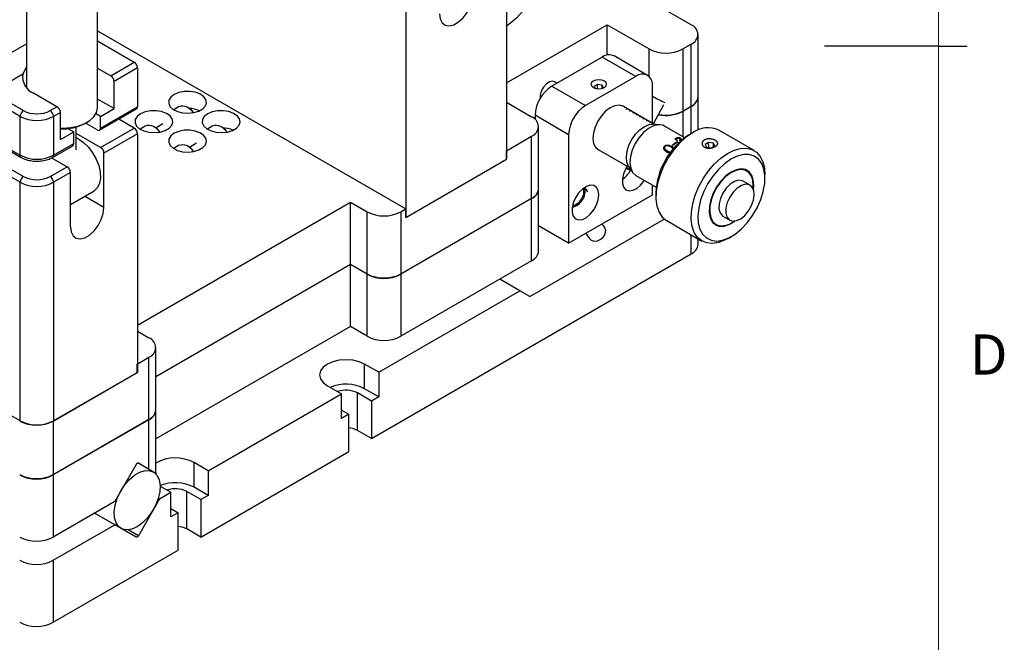
# Model space of a CAD drawing. Units: millimetres. Extents: x 0 to 289, y 0 to 204.
# Drawn here: x 237 to 289, y 73 to 106 of the extents above; entities that cross this region are included whole.
import ezdxf

# ---------------------------------------------------------------- set-up
doc = ezdxf.new("R2010")
doc.units = ezdxf.units.MM
doc.styles.add('SLDTEXTSTYLE0', font='TXT', dxfattribs={"width": 0.605})

msp = doc.modelspace()

# ---------------------------------------------------------------- linework, layer by layer
at = {"color": 7, "linetype": 'Continuous', "lineweight": 18}
msp.add_line((285.690797, 8.115246), (285.690797, 201.372028), dxfattribs=at)
at = {"color": 7, "linetype": 'Continuous', "lineweight": 25}
for p, q in [((272.661616, 105.876721), (262.890032, 111.517737)), ((262.938898, 111.348623), (262.938898, 98.794308)), ((237.65971, 109.473131), (237.65971, 102.574974)), ((241.40971, 101.511858), (241.40971, 109.473131)), ((257.635597, 108.287093), (257.635597, 95.732778)), ((262.938898, 102.815191), (268.242199, 105.876721)), ((268.242199, 105.876721), (270.451908, 104.601084)), ((268.242199, 104.278563), (268.242199, 105.876721)), ((241.40971, 105.54888), (257.635597, 96.181875)), ((273.027733, 102.100303), (273.027733, 105.366466)), ((235.035628, 103.361091), (237.65971, 104.875942)), ((241.40971, 105.021988), (243.335409, 103.910306)), ((272.219675, 104.601084), (272.661616, 104.856211)), ((272.661616, 101.590048), (272.661616, 104.856211)), ((285.690797, 104.743637), (279.690797, 104.743637)), ((285.690797, 104.745246), (287.190797, 104.745246)), ((270.36975, 103.213874), (268.601983, 104.234384)), ((270.451908, 103.151923), (270.451908, 104.601084)), ((272.219675, 104.601084), (272.219675, 101.334921)), ((242.097972, 103.195948), (243.335409, 103.910306)), ((267.977034, 104.172499), (265.325384, 102.641734)), ((269.744801, 103.151989), (267.977034, 104.172499)), ((237.469147, 103.26783), (235.832214, 102.322849)), ((237.469147, 103.26783), (237.65971, 103.638503)), ((241.40971, 103.593274), (242.097972, 103.195948)), ((243.512186, 103.604119), (242.274749, 102.889762)), ((243.512186, 103.604119), (243.512186, 101.562767)), ((242.274749, 101.460816), (242.274749, 102.889762)), ((265.596608, 102.798309), (265.461081, 102.876547)), ((269.744801, 103.151989), (267.09315, 101.621224)), ((267.732317, 102.737058), (267.546702, 102.629905)), ((267.985873, 102.697837), (267.732317, 102.737058)), ((267.732317, 102.508906), (267.732317, 102.737058)), ((268.052087, 102.555181), (267.985873, 102.697837)), ((267.985873, 102.531124), (267.985873, 102.697837)), ((235.832214, 102.322849), (237.501778, 101.35903)), ((239.269545, 101.563132), (238.032108, 102.277489)), ((265.325384, 102.641734), (267.09315, 101.621224)), ((267.546702, 102.629905), (267.588735, 102.539345)), ((270.628684, 100.687188), (270.628684, 102.641568)), ((237.325002, 101.052844), (235.655437, 102.016663)), ((242.274749, 101.460816), (241.40971, 101.960192)), ((262.938898, 101.794681), (264.264723, 101.029298)), ((270.683815, 100.655362), (271.232737, 101.685095)), ((273.027733, 100.329868), (273.027733, 102.07989)), ((233.682049, 101.114524), (237.325002, 99.011492)), ((238.915992, 101.35903), (239.269545, 101.563132)), ((239.446322, 101.256946), (239.092769, 101.052844)), ((239.446322, 99.828), (239.446322, 101.256946)), ((241.567642, 101.052612), (241.326026, 101.192094)), ((241.515856, 100.325745), (243.460399, 101.448306)), ((241.567642, 100.440206), (243.512186, 101.562767)), ((241.567642, 101.052612), (242.274749, 101.460816)), ((245.675521, 101.560735), (245.41911, 101.397684)), ((246.17395, 101.503172), (246.142233, 101.521584)), ((266.209267, 100.090293), (264.4415, 101.110803)), ((264.4415, 101.110803), (264.4415, 100.900883)), ((269.313821, 101.446242), (269.075172, 101.584011)), ((270.727344, 100.630126), (269.157907, 101.536142)), ((269.232952, 101.451981), (269.25063, 101.441776)), ((269.328479, 101.437764), (269.310802, 101.44797)), ((269.490598, 101.344191), (269.331499, 101.436037)), ((269.373862, 101.408092), (269.374803, 101.409769)), ((269.39248, 101.399564), (269.374803, 101.409769)), ((269.409728, 101.34993), (269.427406, 101.339725)), ((269.505256, 101.335713), (269.487578, 101.345919)), ((269.667374, 101.24214), (269.508275, 101.333986)), ((269.550638, 101.306041), (269.551579, 101.307718)), ((269.569256, 101.297513), (269.551579, 101.307718)), ((269.586505, 101.24788), (269.604182, 101.237675)), ((269.682033, 101.233662), (269.664355, 101.243867)), ((269.844151, 101.140089), (269.685052, 101.231935)), ((269.727414, 101.20399), (269.728355, 101.205668)), ((269.746032, 101.195463), (269.728355, 101.205668)), ((269.763281, 101.145829), (269.780958, 101.135624)), ((269.858809, 101.131611), (269.841132, 101.141816)), ((270.020928, 101.038038), (269.861829, 101.129884)), ((269.90419, 101.10194), (269.905131, 101.103617)), ((269.922808, 101.093412), (269.905131, 101.103617)), ((272.219675, 101.334921), (272.661616, 101.590048)), ((272.661616, 101.569635), (272.219675, 101.314507)), ((272.219675, 101.314507), (272.219675, 99.985229)), ((272.661616, 100.141518), (272.661616, 101.569635)), ((233.707215, 101.015431), (237.376789, 98.897031)), ((237.325002, 99.011492), (237.325002, 101.052844)), ((239.092769, 101.052844), (239.092769, 99.011492)), ((241.390866, 100.338122), (240.772032, 100.695367)), ((240.772348, 100.695549), (240.860751, 100.7466)), ((241.567642, 100.440206), (241.567642, 101.052612)), ((243.335409, 100.440007), (242.524597, 100.908079)), ((244.850593, 100.665836), (244.483096, 100.432146)), ((269.940057, 101.043779), (269.957734, 101.033574)), ((270.035586, 101.02956), (270.017908, 101.039765)), ((270.197704, 100.935987), (270.038605, 101.027833)), ((270.080966, 100.999889), (270.081907, 101.001567)), ((270.099584, 100.991361), (270.081907, 101.001567)), ((270.116833, 100.941728), (270.13451, 100.931523)), ((270.212363, 100.927509), (270.194685, 100.937714)), ((270.374481, 100.833936), (270.215382, 100.925782)), ((270.257742, 100.897839), (270.258683, 100.899516)), ((270.27636, 100.889311), (270.258683, 100.899516)), ((270.293609, 100.839677), (270.311286, 100.829472)), ((270.389139, 100.825458), (270.371462, 100.835663)), ((270.551258, 100.731885), (270.392159, 100.823731)), ((270.434518, 100.795788), (270.435459, 100.797465)), ((270.453136, 100.78726), (270.435459, 100.797465)), ((270.470385, 100.737627), (270.488062, 100.727422)), ((270.565916, 100.723407), (270.548238, 100.733612)), ((270.727552, 100.630113), (270.568935, 100.72168)), ((270.611294, 100.693737), (270.612235, 100.695415)), ((270.629912, 100.68521), (270.612235, 100.695415)), ((271.014606, 100.61292), (270.639385, 100.635394)), ((270.647161, 100.635576), (270.648413, 100.634853)), ((270.727521, 100.630115), (270.725015, 100.631561)), ((239.446322, 99.828), (240.153429, 100.236204)), ((239.843108, 100.415348), (240.153429, 100.236204)), ((240.153429, 99.623798), (240.153429, 100.236204)), ((240.28471, 99.295787), (240.28471, 100.497018)), ((241.567642, 99.419497), (240.28471, 100.160118)), ((241.567642, 99.419497), (243.335409, 100.440007)), ((243.512186, 100.133821), (241.744419, 99.113311)), ((243.512186, 100.133821), (243.512186, 87.579506)), ((243.907754, 100.540225), (243.651343, 100.377174)), ((244.406183, 100.482662), (244.374466, 100.501073)), ((247.443288, 100.540225), (247.186877, 100.377174)), ((247.941717, 100.482662), (247.91, 100.501073)), ((264.63084, 97.25288), (264.63084, 100.519043)), ((266.209267, 100.090293), (266.209267, 94.374507)), ((272.323086, 99.925531), (271.252119, 100.543787)), ((272.749689, 100.192377), (272.572941, 100.09031)), ((275.981048, 99.257171), (274.124893, 100.328707)), ((237.325002, 97.582546), (233.682049, 99.685578)), ((233.89393, 99.971499), (237.501778, 97.888732)), ((239.092769, 99.011492), (240.153429, 99.623798)), ((246.61836, 99.645326), (246.250863, 99.411636)), ((262.938898, 99.243406), (264.264723, 100.008788)), ((264.264723, 96.742625), (264.264723, 100.008788)), ((271.915515, 99.77938), (271.804345, 99.870149)), ((271.894366, 99.858942), (271.893756, 99.854568)), ((271.944767, 99.709676), (271.944549, 99.705476)), ((271.944549, 99.705476), (271.96652, 99.692792)), ((271.944767, 99.709676), (271.970504, 99.694818)), ((272.180231, 99.812519), (272.037549, 99.894888)), ((272.116448, 99.757457), (272.038497, 99.802457)), ((272.059167, 99.809278), (272.058392, 99.804847)), ((272.058392, 99.804847), (272.081487, 99.791515)), ((272.059167, 99.809278), (272.082262, 99.795945)), ((272.071371, 99.940778), (272.07001, 99.936224)), ((272.07001, 99.936224), (272.084636, 99.92778)), ((272.071371, 99.940778), (272.092509, 99.928575)), ((272.075379, 99.926738), (272.074074, 99.92219)), ((272.082262, 99.795945), (272.081487, 99.791515)), ((272.081487, 99.791515), (272.136905, 99.764697)), ((272.082262, 99.795945), (272.137699, 99.769133)), ((272.087529, 99.903937), (272.086299, 99.8994)), ((272.086299, 99.8994), (272.203394, 99.831802)), ((272.087529, 99.903937), (272.207142, 99.834886)), ((272.137699, 99.769133), (272.136905, 99.764697)), ((273.582011, 99.686236), (273.396416, 99.575848)), ((273.396416, 99.575848), (273.464367, 99.427856)), ((273.835555, 99.648633), (273.582011, 99.686236)), ((273.585665, 99.409866), (273.582011, 99.686236)), ((273.903506, 99.500641), (273.835555, 99.648633)), ((273.838027, 99.461695), (273.835555, 99.648633)), ((239.040982, 98.897031), (240.101642, 99.509337)), ((241.744419, 96.255418), (241.744419, 99.113311)), ((245.675521, 99.519715), (245.41911, 99.356664)), ((246.17395, 99.462152), (246.142233, 99.480563)), ((262.938898, 98.794308), (262.938898, 99.243406)), ((267.762779, 99.310633), (269.415158, 98.356735)), ((271.221632, 99.388672), (271.223191, 99.385908)), ((271.373809, 99.176868), (271.250144, 99.288806)), ((271.250144, 99.288806), (271.251861, 99.286228)), ((271.262309, 99.486021), (271.263627, 99.482993)), ((271.270129, 99.367997), (271.268588, 99.370781)), ((271.368113, 99.539138), (271.484997, 99.538886)), ((271.368113, 99.539138), (271.369188, 99.535869)), ((271.369188, 99.535869), (271.485923, 99.53548)), ((271.421653, 99.23047), (271.420015, 99.233143)), ((271.484997, 99.538886), (271.656669, 99.47325)), ((271.484997, 99.538886), (271.485923, 99.53548)), ((271.485923, 99.53548), (271.657518, 99.469776)), ((271.656669, 99.47325), (271.765495, 99.388163)), ((271.656669, 99.47325), (271.657518, 99.469776)), ((271.657518, 99.469776), (271.766395, 99.384734)), ((271.69711, 99.515473), (271.671372, 99.530331)), ((271.765495, 99.388163), (271.766395, 99.384734)), ((273.464367, 99.427856), (273.707171, 99.391845)), ((273.725775, 99.394929), (273.903506, 99.500641)), ((238.987298, 98.868078), (239.799875, 98.398987)), ((257.635597, 95.732778), (262.938898, 98.794308)), ((238.915992, 97.888732), (239.799875, 98.398987)), ((239.976652, 98.092801), (239.092769, 97.582546)), ((239.976652, 95.234908), (239.976652, 98.092801)), ((269.210598, 98.275198), (269.237042, 98.316329)), ((269.366495, 98.430444), (269.573598, 98.11675)), ((275.595371, 98.180815), (275.419799, 98.28217)), ((276.550704, 97.793996), (276.550704, 97.998098)), ((237.325002, 85.028231), (237.325002, 97.582546)), ((239.092769, 97.582546), (239.092769, 85.028231)), ((269.752241, 97.945641), (270.823208, 97.327385)), ((275.766364, 97.432602), (275.402532, 97.642637)), ((239.976652, 96.420349), (241.222189, 97.139383)), ((264.63084, 93.966303), (264.63084, 97.232466)), ((267.214098, 97.087632), (267.060744, 97.314819)), ((270.628684, 96.925783), (270.628684, 97.439681)), ((270.805461, 97.028613), (270.805461, 96.824511)), ((241.744419, 96.255418), (240.717685, 96.848139)), ((243.512186, 90.069624), (254.718782, 96.539054)), ((254.718782, 96.539054), (255.602665, 96.028799)), ((254.718782, 93.27289), (254.718782, 96.539054)), ((257.370432, 92.762635), (264.264723, 96.742625)), ((264.264723, 96.722211), (257.370432, 92.742222)), ((264.264723, 93.456048), (264.264723, 96.722211)), ((266.209267, 94.374507), (270.628684, 96.925783)), ((255.602665, 92.762635), (255.602665, 96.028799)), ((257.370432, 96.028799), (257.635597, 96.181875)), ((257.370432, 96.028799), (257.370432, 92.762635)), ((257.635597, 95.732778), (257.635597, 96.181875)), ((264.176335, 91.567806), (271.250609, 95.651697)), ((271.375116, 95.565438), (273.231272, 94.493902)), ((273.794931, 95.467512), (273.970503, 95.366156)), ((274.340118, 95.802283), (274.70395, 95.592248)), ((237.325002, 85.028231), (219.647332, 95.233332)), ((266.209267, 94.374507), (264.63084, 95.285714)), ((267.110697, 94.894891), (267.284596, 94.637269)), ((268.113439, 95.196749), (267.978884, 95.396086)), ((272.661616, 93.812497), (272.661616, 94.822757)), ((273.027733, 94.322752), (273.027733, 94.611403)), ((274.606476, 94.630232), (274.783224, 94.7323)), ((255.828621, 84.095016), (272.661616, 93.812497)), ((264.264723, 93.456048), (257.370432, 89.476059)), ((244.478297, 87.361184), (254.718782, 93.27289)), ((254.718782, 93.252477), (244.478297, 87.340771)), ((254.718782, 93.27289), (255.602665, 92.762635)), ((255.602665, 92.742222), (254.718782, 93.252477)), ((254.718782, 89.986314), (254.718782, 93.252477)), ((255.602665, 89.476059), (255.602665, 92.742222)), ((257.370432, 92.742222), (257.370432, 89.476059)), ((263.646005, 91.874058), (262.585172, 92.486464)), ((256.21365, 87.583451), (263.646005, 91.874058)), ((264.176335, 91.567806), (263.646005, 91.874058)), ((243.512186, 89.741852), (244.11218, 89.395483)), ((254.718782, 89.986314), (244.478297, 84.074607)), ((255.602665, 89.476059), (254.718782, 89.986314)), ((244.478297, 85.619064), (244.478297, 88.885228)), ((243.493462, 88.017794), (244.11218, 88.374973)), ((244.11218, 85.108809), (244.11218, 88.374973)), ((243.493462, 87.568697), (243.493462, 88.017794)), ((256.21365, 87.583451), (255.471188, 88.012065)), ((255.471188, 86.715807), (255.471188, 88.012065)), ((239.074044, 85.017421), (243.493462, 87.568697)), ((243.512186, 87.579506), (239.092769, 85.028231)), ((256.21365, 87.583451), (256.21365, 86.287193)), ((253.506757, 86.878023), (254.249219, 86.449409)), ((256.21365, 86.287193), (255.471188, 86.715807)), ((247.233394, 82.39926), (254.249219, 86.449409)), ((254.249219, 85.153151), (254.249219, 86.449409)), ((255.828621, 86.06492), (255.086159, 86.493535)), ((255.086159, 84.52363), (255.086159, 86.493535)), ((256.21365, 86.287193), (255.828621, 86.06492)), ((244.478297, 82.332488), (244.478297, 85.598651)), ((254.249219, 85.597695), (254.634247, 85.375423)), ((255.828621, 86.06492), (255.828621, 84.095016)), ((239.074044, 82.200355), (244.11218, 85.108809)), ((244.11218, 85.088396), (239.074044, 82.179942)), ((244.11218, 82.472886), (244.11218, 85.088396)), ((254.634247, 85.375423), (254.249219, 85.153151)), ((254.634247, 83.405518), (254.634247, 85.375423)), ((239.074044, 85.017421), (239.074044, 82.200355)), ((255.828621, 84.095016), (255.086159, 84.52363)), ((246.848365, 78.910824), (254.634247, 83.405518)), ((243.430962, 82.721927), (242.311292, 80.782602)), ((244.349642, 82.335757), (243.553053, 82.795618)), ((244.11218, 82.472886), (243.555962, 82.794088)), ((247.233394, 82.39926), (246.490931, 82.827874)), ((246.490931, 81.531615), (246.490931, 82.827874)), ((239.074044, 82.179942), (239.074044, 78.913779)), ((244.356351, 82.331823), (244.472756, 82.264623)), ((244.478297, 82.332488), (244.472756, 82.264623)), ((247.233394, 82.39926), (247.233394, 81.103001)), ((244.703886, 81.591429), (245.268963, 81.265218)), ((247.233394, 81.103001), (246.490931, 81.531615)), ((244.675632, 80.922695), (243.555962, 78.98337)), ((244.675632, 80.922695), (244.611174, 80.959905)), ((244.675632, 80.922695), (245.268963, 81.265218)), ((245.268963, 79.968959), (245.268963, 81.265218)), ((246.848365, 80.880729), (246.105903, 81.309343)), ((246.105903, 79.339438), (246.105903, 81.309343)), ((247.233394, 81.103001), (246.848365, 80.880729)), ((242.311292, 80.782602), (239.074044, 78.913779)), ((245.268963, 80.413504), (245.653991, 80.191231)), ((246.848365, 80.880729), (246.848365, 78.910824)), ((242.311292, 79.557791), (241.250459, 80.170196)), ((245.653991, 80.191231), (245.268963, 79.968959)), ((245.653991, 78.221327), (245.653991, 80.191231)), ((239.074044, 77.688967), (242.311292, 79.557791)), ((243.430962, 78.911209), (242.311292, 79.557791)), ((242.637246, 79.36956), (242.637281, 79.36954)), ((246.848365, 78.910824), (246.105903, 79.339438)), ((243.555962, 78.98337), (243.020691, 79.292375)), ((239.074044, 74.422804), (245.653991, 78.221327)), ((239.074044, 77.688967), (239.074044, 74.422804))]:
    msp.add_line(p, q, dxfattribs=at)
at = {"color": 7, "linetype": 'Continuous', "lineweight": 25, "flags": 128}
for points in [[(262.938898, 110.041286), (263.275194, 109.783524), (263.642768, 109.42472), (263.929545, 109.04215), (264.131002, 108.641847), (264.243962, 108.230125), (264.266643, 107.813477), (264.198689, 107.398473), (264.041169, 106.991657), (263.79657, 106.599447), (263.468747, 106.228027), (263.062872, 105.883255), (262.938898, 105.794198)], [(259.403364, 106.44971), (259.439168, 106.182821), (259.543678, 105.978892), (259.708427, 105.854444), (259.920069, 105.819558), (260.161458, 105.877061), (260.413037, 106.022295), (260.654426, 106.243493), (260.866068, 106.522736), (261.030818, 106.8374), (261.135328, 107.161994), (261.171131, 107.47022)], [(265.461081, 102.876547), (265.37982, 102.903665), (265.218089, 102.879368), (265.045779, 102.772237), (264.889124, 102.59858), (264.771973, 102.384837), (264.712161, 102.163546), (264.712275, 102.002321)], [(268.091939, 102.575401), (268.181358, 102.652656), (268.212757, 102.743785), (268.181358, 102.834914), (268.091939, 102.912169), (267.958114, 102.96379), (267.800257, 102.981916), (267.6424, 102.96379), (267.508576, 102.912169), (267.419157, 102.834914), (267.387757, 102.743785), (267.419157, 102.652656), (267.508576, 102.575401), (267.6424, 102.523781), (267.800257, 102.505654), (267.958114, 102.523781), (268.091939, 102.575401)], [(245.438005, 102.202885), (245.260997, 102.064429), (245.162546, 101.902005), (245.1514, 101.730045), (245.22855, 101.563828), (245.38714, 101.418123), (245.61308, 101.305877), (245.886293, 101.237064), (246.182503, 101.217797), (246.475391, 101.249789), (246.738932, 101.330196), (246.94971, 101.451876), (247.088995, 101.604015), (247.144413, 101.773095), (247.111038, 101.944094), (246.991836, 102.101816), (246.797399, 102.232249), (246.545004, 102.323801), (246.257077, 102.368339), (245.9592, 102.361904), (245.677843, 102.30507), (245.438005, 102.202885)], [(269.075172, 101.584011), (269.060967, 101.591864), (268.86563, 101.644603), (268.639854, 101.615748), (268.399025, 101.507267), (268.159557, 101.326553), (267.937767, 101.085921), (267.74877, 100.801769), (267.605447, 100.493462), (267.517565, 100.182011), (267.491112, 99.88864), (267.527892, 99.633343), (267.625398, 99.433517), (267.762779, 99.310633)], [(239.446322, 100.430647), (239.585484, 100.42984), (239.987219, 100.461438), (240.367795, 100.542153), (240.709417, 100.66821), (240.99611, 100.833714), (241.214471, 101.030929), (241.354288, 101.25063), (241.409023, 101.482547), (241.40971, 101.511858)], [(243.670238, 101.182375), (243.49323, 101.043919), (243.394779, 100.881495), (243.383633, 100.709535), (243.460783, 100.543318), (243.619373, 100.397613), (243.845313, 100.285367), (244.118526, 100.216554), (244.414736, 100.197287), (244.707624, 100.229279), (244.971165, 100.309686), (245.181943, 100.431366), (245.321228, 100.583505), (245.376646, 100.752585), (245.343271, 100.923584), (245.224069, 101.081306), (245.029633, 101.211739), (244.777237, 101.303291), (244.48931, 101.347829), (244.191434, 101.341394), (243.910076, 101.28456), (243.670238, 101.182375)], [(247.205772, 101.182375), (247.028764, 101.043919), (246.930313, 100.881495), (246.919167, 100.709535), (246.996317, 100.543318), (247.154907, 100.397613), (247.380847, 100.285367), (247.65406, 100.216554), (247.95027, 100.197287), (248.243158, 100.229279), (248.506699, 100.309686), (248.717477, 100.431366), (248.856762, 100.583505), (248.91218, 100.752585), (248.878805, 100.923584), (248.759603, 101.081306), (248.565166, 101.211739), (248.312771, 101.303291), (248.024844, 101.347829), (247.726967, 101.341394), (247.44561, 101.28456), (247.205772, 101.182375)], [(269.366495, 98.430444), (269.363009, 98.435791), (269.27554, 98.649054), (269.250167, 98.915319), (269.28862, 99.216443), (269.388279, 99.531902), (269.542352, 99.8402), (269.740339, 100.120326), (269.968748, 100.35319), (270.212013, 100.522923), (270.453555, 100.617958), (270.639385, 100.635394)], [(271.252119, 100.543787), (271.166008, 100.583204), (270.939425, 100.613026), (270.685369, 100.556872), (270.419802, 100.41827), (270.159411, 100.205929), (269.920558, 99.933191), (269.71825, 99.617194), (269.5652, 99.277793), (269.471023, 98.936313), (269.441638, 98.614211), (269.47889, 98.331726), (269.58044, 98.106607), (269.739905, 97.953), (269.752241, 97.945641)], [(244.508468, 100.448279), (244.48931, 100.449634), (244.455715, 100.451488)], [(245.438005, 100.161865), (245.260997, 100.023409), (245.162546, 99.860985), (245.1514, 99.689025), (245.22855, 99.522808), (245.38714, 99.377103), (245.61308, 99.264857), (245.886293, 99.196044), (246.182503, 99.176777), (246.475391, 99.208768), (246.738932, 99.289176), (246.94971, 99.410856), (247.088995, 99.562995), (247.144413, 99.732075), (247.111038, 99.903074), (246.991836, 100.060796), (246.797399, 100.191228), (246.545004, 100.282781), (246.257077, 100.327318), (245.9592, 100.320884), (245.677843, 100.26405), (245.438005, 100.161865)], [(272.720544, 100.175295), (272.373846, 99.932994), (272.039238, 99.626864), (271.727474, 99.266744), (271.448575, 98.864209), (271.211506, 98.432196), (271.023884, 97.984591), (270.891742, 97.53578), (270.819326, 97.100188), (270.808964, 96.691816), (270.860988, 96.323789), (270.973727, 96.007935), (271.143556, 95.754407), (271.365019, 95.571354), (271.375116, 95.565438)], [(240.28471, 99.937897), (240.409755, 99.873591), (240.674744, 99.68485), (240.925447, 99.434752), (241.148349, 99.136779), (241.331434, 98.806995), (241.46483, 98.46318), (241.541347, 98.123868), (241.55686, 97.807352), (241.510531, 97.530694), (241.40486, 97.308811), (241.245543, 97.153663), (241.222189, 97.139383)], [(246.276235, 99.427769), (246.257077, 99.429124), (246.223482, 99.430978)], [(274.606476, 94.630232), (274.461214, 94.552621), (274.117298, 94.419954), (273.789094, 94.366212), (273.487151, 94.393121), (273.221174, 94.499818), (272.999712, 94.682872), (272.829882, 94.9364), (272.717143, 95.252253), (272.665119, 95.62028), (272.675482, 96.028653), (272.747898, 96.464244), (272.88004, 96.913055), (273.067661, 97.36066), (273.304731, 97.792673), (273.583629, 98.195208), (273.895393, 98.555328), (274.230001, 98.861458), (274.5767, 99.103759)], [(274.756155, 98.799142), (274.422125, 98.563573), (274.101136, 98.263304), (273.804789, 97.90919), (273.543795, 97.514029), (273.327586, 97.092102), (273.163978, 96.65866), (273.058883, 96.229367), (273.0161, 95.819741), (273.037175, 95.444586), (273.121347, 95.11746), (273.265572, 94.850188), (273.464639, 94.652428), (273.711353, 94.531329), (273.996797, 94.491267), (274.310654, 94.533691), (274.64158, 94.657067), (274.977615, 94.856936), (275.306614, 95.126073), (275.616686, 95.454753), (275.896624, 95.831095), (276.136311, 96.241497), (276.327083, 96.671127), (276.462046, 97.104457), (276.536321, 97.525824), (276.547224, 97.92), (276.494362, 98.272737), (276.379644, 98.571288), (276.207217, 98.804862), (275.983312, 98.965016), (275.716023, 99.045963), (275.41501, 99.044777), (275.091152, 98.9615), (274.756155, 98.799142)], [(274.5767, 99.103759), (274.924345, 99.274443), (275.261764, 99.368024), (275.57811, 99.381495), (275.863218, 99.314422), (276.107923, 99.168961), (276.30436, 98.949788), (276.446215, 98.663947), (276.528929, 98.320624), (276.550704, 97.998098)], [(269.298388, 98.424145), (269.226455, 98.304763), (269.10772, 98.035114), (269.045592, 97.766664), (269.045592, 97.523265), (269.10772, 97.326546), (269.226455, 97.193986), (269.391248, 97.137362), (269.587455, 97.161707), (269.797643, 97.264857), (270.003136, 97.437646), (270.185675, 97.664723), (270.200288, 97.686989)], [(269.536488, 98.172959), (269.427996, 98.222559), (269.237042, 98.316329)], [(269.257512, 98.358999), (269.344149, 98.315505), (269.488749, 98.245268)], [(274.765127, 98.120547), (274.494534, 97.923007), (274.239489, 97.663496), (274.013741, 97.356004), (273.829462, 97.017109), (273.696584, 96.665079), (273.622271, 96.318894), (273.610531, 95.997216), (273.661995, 95.717387), (273.773889, 95.494492), (273.940182, 95.340549), (274.151907, 95.263855), (274.397652, 95.268546), (274.664167, 95.354369), (274.937085, 95.516696), (274.98026, 95.549159)], [(275.922352, 97.259801), (275.931567, 97.400788), (275.907753, 97.693893), (275.823299, 97.937378), (275.68276, 98.118118), (275.49371, 98.226369), (275.266343, 98.256294), (275.012915, 98.20628), (274.747089, 98.079024), (274.483195, 97.881386), (274.235461, 97.624021), (274.017241, 97.320804), (273.8403, 96.98808), (273.714177, 96.643788), (273.645671, 96.306487), (273.638475, 95.994363), (273.692977, 95.724241), (273.80624, 95.510684), (273.972156, 95.365206), (274.181782, 95.295648), (274.181782, 95.295648)], [(275.941855, 97.214871), (275.957414, 97.393106), (275.937417, 97.695907), (275.855181, 97.94898), (275.715141, 98.138682), (275.524845, 98.254786), (275.294553, 98.291032), (275.03668, 98.245467), (274.765127, 98.120547)], [(275.402532, 97.642637), (275.355426, 97.665387), (275.164569, 97.690506), (274.947657, 97.629611), (274.723961, 97.488111), (274.51336, 97.27858), (274.334566, 97.019635), (274.203465, 96.734285), (274.131706, 96.447884), (274.125666, 96.18588), (274.18588, 95.971554), (274.307, 95.82395), (274.340118, 95.802283)], [(274.842094, 95.546146), (275.048282, 95.564236), (275.271074, 95.666577), (275.490675, 95.844075), (275.687572, 96.080958), (275.84427, 96.35618), (275.946845, 96.645285), (275.986184, 96.922584), (275.958791, 97.163439), (275.8671, 97.346448), (275.719258, 97.455351), (275.528401, 97.480471), (275.311488, 97.419575), (275.087793, 97.278075), (274.877192, 97.068544), (274.698397, 96.809599), (274.567296, 96.524249), (274.495538, 96.237848), (274.489497, 95.975845), (274.549712, 95.761519), (274.670832, 95.613914), (274.842094, 95.546146)], [(267.800257, 96.926048), (267.768842, 97.148592), (267.67739, 97.315092), (267.534024, 97.410752), (267.351486, 97.427074), (267.145993, 97.362607), (266.935804, 97.223078), (266.739597, 97.020887), (266.574805, 96.773998), (266.456069, 96.504349), (266.393941, 96.235898), (266.393941, 95.9925), (266.456069, 95.795781), (266.574805, 95.66322), (266.739597, 95.606597), (266.935804, 95.630942), (267.145993, 95.734091), (267.351486, 95.906881), (267.534024, 96.133958), (267.67739, 96.395144), (267.768842, 96.667233), (267.800257, 96.926048)], [(239.976652, 95.234908), (240.012456, 94.968019), (240.116966, 94.76409), (240.281715, 94.639641), (240.493357, 94.604756), (240.734746, 94.662259), (240.986325, 94.807493), (241.227714, 95.028691), (241.439356, 95.307933), (241.604106, 95.622598), (241.708616, 95.947191), (241.744419, 96.255418)], [(267.284596, 94.637269), (267.390659, 94.539269), (267.549431, 94.489917), (267.730975, 94.505585), (267.907655, 94.583889), (268.052571, 94.712907), (268.143662, 94.872998), (268.167059, 95.039789), (268.119202, 95.187889), (268.113439, 95.196749)], [(255.471188, 88.012065), (255.183503, 88.1395), (254.848488, 88.219609), (254.488972, 88.246933), (254.129456, 88.219609), (253.794441, 88.1395), (253.506757, 88.012065), (253.286009, 87.845989), (253.147241, 87.652588), (253.09991, 87.445044), (253.147241, 87.2375), (253.286009, 87.0441), (253.506757, 86.878023)], [(255.086159, 84.52363), (254.845894, 84.62075), (254.634247, 84.659162)], [(243.555962, 82.794088), (243.542568, 82.799049), (243.527286, 82.79966), (243.510705, 82.795896), (243.493462, 82.787902), (243.476218, 82.775987), (243.459637, 82.760606), (243.444356, 82.742353), (243.430962, 82.721927)], [(243.493462, 79.454322), (243.214204, 79.330802), (242.950002, 79.289326), (242.715097, 79.332128), (242.522154, 79.456902), (242.381575, 79.656921), (242.300938, 79.921402), (242.28459, 80.236087), (242.333413, 80.584011), (242.444774, 80.946417), (242.61267, 81.303768), (242.82805, 81.636799), (243.079302, 81.927556), (243.352882, 82.160365), (243.634041, 82.322674), (243.907621, 82.405734), (244.158873, 82.405067), (244.374253, 82.320708), (244.542149, 82.157206), (244.653511, 81.923375), (244.702333, 81.631821), (244.685985, 81.298261), (244.605348, 80.940678), (244.464769, 80.57835), (244.271826, 80.230809), (244.036922, 79.916791), (243.772719, 79.653226), (243.493462, 79.454322)], [(246.105903, 79.339438), (245.865638, 79.436558), (245.653991, 79.474971)], [(243.555962, 78.98337), (243.542568, 78.962944), (243.527286, 78.94469), (243.510705, 78.92931), (243.493462, 78.917394), (243.476218, 78.909401), (243.459637, 78.905637), (243.444356, 78.906248), (243.430962, 78.911209)]]:
    msp.add_lwpolyline(points, dxfattribs=at)
at = {"color": 7, "linetype": 'Continuous', "lineweight": 25}
for centre, radius, start, end in [((272.467958, 105.366466), 0.545769, 290.7834208, 69.2165792), ((268.343184, 103.661398), 0.628722, 65.692881, 125.6175775), ((271.335791, 106.306973), 1.921277, 242.6096722, 297.3903278), ((243.128382, 103.586654), 0.384201, 2.6054785, 57.3945217), ((238.379991, 103.130423), 0.92115, 171.4212071, 247.8111357), ((241.890945, 102.872297), 0.384201, 2.6054785, 57.3945217), ((270.089841, 102.728977), 0.545886, 350.785963, 129.2032852), ((266.36052, 101.023477), 1.921006, 122.6054783, 177.3945215), ((268.128287, 100.002967), 1.921006, 122.6054783, 177.3945215), ((273.027553, 106.076554), 4.630695, 238.7993772, 247.8505957), ((272.402162, 102.162686), 0.628674, 294.3746583, 354.3052007), ((272.402162, 102.142273), 0.628674, 294.3746583, 354.3052007), ((237.708806, 101.035379), 0.384201, 122.6054783, 177.3945215), ((238.208885, 102.723741), 1.537022, 242.6096722, 297.3903278), ((238.708965, 101.035379), 0.384201, 2.6054785, 57.3945217), ((239.062518, 101.239481), 0.384201, 2.6054785, 57.3945217), ((243.393265, 101.547626), 0.119881, 304.0563508, 7.2558296), ((245.87672, 100.944883), 0.647884, 27.5996182, 108.0922348), ((245.634253, 100.609606), 1.043903, 37.6287671, 58.8688137), ((246.165151, 99.95872), 1.514402, 66.317155, 87.7925481), ((268.946703, 101.152231), 0.438173, 61.1830912, 63.0715134), ((269.173114, 100.991457), 0.464396, 64.2590876, 82.5967808), ((269.190792, 100.981251), 0.464396, 64.2590876, 82.5967808), ((269.34989, 100.889406), 0.464396, 64.2590876, 82.5967808), ((269.367568, 100.879201), 0.464396, 64.2590876, 82.5967808), ((269.526666, 100.787355), 0.464396, 64.2590876, 82.5967808), ((269.544344, 100.77715), 0.464396, 64.2590876, 82.5967808), ((269.703443, 100.685305), 0.464396, 64.2590876, 82.5967808), ((269.72112, 100.6751), 0.464396, 64.2590876, 82.5967808), ((271.334611, 103.028925), 1.929395, 258.2618633, 297.3049305), ((271.334964, 103.048512), 1.928499, 258.5454641, 297.3068671), ((238.208885, 102.758733), 1.921277, 242.6096722, 297.3903278), ((239.582678, 102.917738), 2.520603, 266.8989805, 298.1627995), ((264.071065, 100.519043), 0.545769, 290.7834208, 69.2165792), ((269.880219, 100.583254), 0.464396, 64.2590876, 82.5967808), ((269.897896, 100.573049), 0.464396, 64.2590876, 82.5967808), ((270.056995, 100.481203), 0.464396, 64.2590876, 82.5967808), ((270.074672, 100.470998), 0.464396, 64.2590876, 82.5967808), ((270.233771, 100.379153), 0.464396, 64.2590876, 82.5967808), ((270.251448, 100.368948), 0.464396, 64.2590876, 82.5967808), ((270.410547, 100.277102), 0.464396, 64.2590876, 82.5967808), ((270.428224, 100.266897), 0.464396, 64.2590876, 82.5967808), ((241.459874, 100.422724), 0.109177, 230.7967148, 9.214037), ((243.128382, 100.116356), 0.384201, 2.6054785, 57.3945217), ((244.108953, 99.924373), 0.647884, 27.5996182, 108.0922348), ((243.866486, 99.589096), 1.043903, 37.6287671, 58.8688137), ((247.644487, 99.924373), 0.647884, 27.5996182, 108.0922348), ((247.40202, 99.589096), 1.043903, 37.6287671, 58.8688137), ((247.932917, 98.93821), 1.514402, 66.317155, 87.7925481), ((274.618312, 96.870042), 3.816147, 122.8826993, 177.6185187), ((273.553487, 99.054934), 1.396066, 65.8393118, 126.6293009), ((240.034507, 99.608657), 0.119881, 304.0563508, 7.2558296), ((245.87672, 98.903863), 0.647884, 27.5996182, 108.0922348), ((272.657128, 98.325692), 1.556558, 117.2356789, 129.2934382), ((272.654536, 98.326104), 1.551369, 117.2356789, 129.2934382), ((272.682866, 98.310834), 1.556558, 117.2356789, 129.2934382), ((272.167365, 99.029864), 0.911573, 96.1308487, 113.5001987), ((272.169052, 99.031387), 0.914622, 96.1308487, 113.5001987), ((272.398469, 98.708945), 1.17434, 113.3042929, 114.2837283), ((272.36128, 98.852395), 0.999453, 107.641106, 108.884732), ((272.363067, 98.853641), 1.002795, 107.6411059, 108.884732), ((272.163087, 99.189514), 0.742423, 95.4549656, 96.7846219), ((241.360615, 99.095846), 0.384201, 2.6054785, 57.3945217), ((245.634253, 98.568586), 1.043903, 37.6287671, 58.8688137), ((237.450172, 98.999176), 0.125775, 174.380323, 234.2939058), ((238.208885, 100.717381), 1.921277, 242.6096722, 297.3903278), ((238.967598, 98.999176), 0.125776, 305.7070866, 5.6195906), ((239.592848, 98.075335), 0.384201, 2.6054785, 57.3945217), ((268.13197, 98.962952), 1.533213, 306.3919132, 330.3836548), ((237.708806, 97.56508), 0.384201, 122.6054783, 177.3945215), ((238.208885, 99.288434), 1.921277, 242.6096722, 297.3903278), ((238.208885, 99.253443), 1.537022, 242.6096722, 297.3903278), ((238.708965, 97.56508), 0.384201, 2.6054785, 57.3945217), ((264.005269, 97.315263), 0.628674, 294.3746583, 354.3052007), ((264.005269, 97.294849), 0.628674, 294.3746583, 354.3052007), ((266.233038, 97.105021), 0.844841, 281.3724423, 14.0206685), ((266.230389, 97.122022), 0.789528, 283.4655922, 11.3076923), ((256.486549, 97.734687), 1.921277, 242.6096722, 297.3903278), ((274.237573, 96.384715), 1.090495, 267.0673879, 309.5262056), ((264.005269, 94.028686), 0.628674, 294.3746583, 354.3052007), ((272.402162, 94.385135), 0.628674, 294.3746583, 354.3052007), ((256.486549, 94.468524), 1.921277, 242.6096722, 297.3903278), ((256.486549, 94.448111), 1.921277, 242.6096722, 297.3903278), ((243.918521, 88.885228), 0.545769, 290.7834208, 69.2165792), ((256.486549, 91.181947), 1.921277, 242.6096722, 297.3903278), ((254.483913, 84.817181), 2.139974, 62.5258284, 112.7211378), ((254.483849, 85.313224), 1.325108, 62.9648589, 109.1550591), ((243.852725, 85.681447), 0.628674, 294.3746583, 354.3052007), ((243.852725, 85.661034), 0.628674, 294.3746583, 354.3052007), ((238.190161, 86.72331), 1.921277, 242.6096722, 297.3903278), ((238.208885, 86.734119), 1.921277, 242.6096722, 297.3903278), ((245.510866, 81.007879), 2.067102, 61.6975724, 119.9685775), ((238.190161, 83.906244), 1.921277, 242.6096722, 297.3903278), ((238.190161, 83.885831), 1.921277, 242.6096722, 297.3903278), ((245.503166, 79.628836), 2.143886, 62.565393, 111.9151954), ((245.503593, 80.129033), 1.325108, 62.9648589, 109.1550591), ((238.190161, 80.619668), 1.921277, 242.6096722, 297.3903278), ((238.190161, 79.394856), 1.921277, 242.6096722, 297.3903278), ((238.190161, 76.128693), 1.921277, 242.6096722, 297.3903278)]:
    msp.add_arc(centre, radius, start, end, dxfattribs=at)
msp.add_ellipse((243.228297, 82.983141), major_axis=(1.25, -0.721727), ratio=0.000070373, start_param=0.094225347, end_param=0.785438796, dxfattribs=at)
for points, knots in [([(271.893756, 99.854568), (271.896099, 99.842674), (271.900801, 99.818813), (271.922536, 99.795077), (271.933438, 99.783172)], [0, 0, 0, 0, 0.498440266, 1, 1, 1, 1]), ([(271.962639, 99.90506), (271.946697, 99.899936), (271.922778, 99.892249), (271.900637, 99.87517), (271.896456, 99.864349), (271.894366, 99.858942)], [0, 0, 0, 0, 0.500017, 0.750170082, 1, 1, 1, 1]), ([(271.894366, 99.858942), (271.896671, 99.847036), (271.901293, 99.823159), (271.923, 99.799395), (271.933883, 99.787479)], [0, 0, 0, 0, 0.498614476, 1, 1, 1, 1]), ([(272.037549, 99.894888), (272.031937, 99.89784), (272.023532, 99.90226), (272.009286, 99.906345), (271.994856, 99.908754), (271.978203, 99.908577), (271.967835, 99.906234), (271.962639, 99.90506)], [0, 0, 0, 0, 0.24962875, 0.373864579, 0.499945347, 0.749386002, 1, 1, 1, 1]), ([(272.074074, 99.92219), (272.072309, 99.921924), (272.068781, 99.921391), (272.065824, 99.919463), (272.065119, 99.916732), (272.067544, 99.912322), (272.074798, 99.906291), (272.08246, 99.9017), (272.086299, 99.8994)], [0, 0, 0, 0, 0.124932356, 0.249709991, 0.368194543, 0.499329651, 0.74912414, 1, 1, 1, 1]), ([(272.075379, 99.926738), (272.073607, 99.926471), (272.070068, 99.925937), (272.067093, 99.924007), (272.066373, 99.921275), (272.068782, 99.916863), (272.076028, 99.91083), (272.08369, 99.906238), (272.087529, 99.903937)], [0, 0, 0, 0, 0.1251906917, 0.2501755278, 0.3687809784, 0.499873912, 0.7494316164, 1, 1, 1, 1]), ([(273.357307, 99.440849), (273.349467, 99.445645), (273.325792, 99.460127), (273.299135, 99.483108), (273.277281, 99.508241), (273.258952, 99.534777), (273.24596, 99.563065), (273.238666, 99.592336), (273.236065, 99.614656), (273.236347, 99.637008), (273.239558, 99.659497), (273.247728, 99.688982), (273.261695, 99.717574), (273.281119, 99.7444), (273.298382, 99.763482), (273.324575, 99.787137), (273.355457, 99.808118), (273.390283, 99.825848), (273.427424, 99.841319), (273.467695, 99.85334), (273.51027, 99.861746), (273.554136, 99.867761), (273.599652, 99.8702), (273.657174, 99.868857), (273.703586, 99.864335), (273.749106, 99.856636), (273.793696, 99.8469), (273.836491, 99.83429), (273.876423, 99.819251), (273.904752, 99.806821), (273.939808, 99.789028), (273.970891, 99.769443), (273.997231, 99.748502), (274.020274, 99.726785), (274.038195, 99.704081), (274.050617, 99.680723), (274.059339, 99.656973), (274.062381, 99.632748), (274.058892, 99.602472), (274.050236, 99.578218), (274.035911, 99.554443), (274.022341, 99.536913), (274.006168, 99.519898), (273.987588, 99.5035), (273.966382, 99.487546), (273.94299, 99.472406), (273.909288, 99.453477), (273.871871, 99.436392), (273.831557, 99.421603), (273.789546, 99.408445), (273.745446, 99.397919), (273.700181, 99.390407), (273.665784, 99.386346), (273.631295, 99.383939), (273.596565, 99.38325), (273.550886, 99.384742), (273.506251, 99.389932), (273.463767, 99.398832), (273.429228, 99.408555), (273.392771, 99.421947), (273.369184, 99.434519), (273.357307, 99.440849)], [0, 0, 0, 0, 0.0131509176, 0.039710802, 0.0532779737, 0.066427636, 0.0929796986, 0.1065369523, 0.1197759724, 0.1331068432, 0.1465435773, 0.160198619, 0.1868422787, 0.2003687786, 0.2140959532, 0.2272978027, 0.2539615713, 0.2675851533, 0.2807035135, 0.3072191221, 0.3206434041, 0.3337945859, 0.3603480878, 0.3739045875, 0.4004991628, 0.4139975166, 0.4276925968, 0.454300986, 0.4678105194, 0.4815213501, 0.4946782137, 0.521250039, 0.5348246875, 0.5479426243, 0.574447488, 0.587860866, 0.6010554641, 0.6276969691, 0.6412993866, 0.6679396452, 0.6814628921, 0.6951851603, 0.7084182775, 0.7217453823, 0.7352187128, 0.7488927248, 0.7620141498, 0.7885126547, 0.8020472033, 0.8151777489, 0.8417063437, 0.855163005, 0.868397706, 0.8817241849, 0.8951564088, 0.9088066682, 0.9354523738, 0.9489797952, 0.9627078068, 0.9812227175, 1, 1, 1, 1]), ([(271.221632, 99.388672), (271.223215, 99.405877), (271.226379, 99.44025), (271.250341, 99.470775), (271.262309, 99.486021)], [0, 0, 0, 0, 0.500544759, 1, 1, 1, 1]), ([(271.250144, 99.288806), (271.245716, 99.296265), (271.236861, 99.311181), (271.224863, 99.34411), (271.222924, 99.370852), (271.221632, 99.388672)], [0, 0, 0, 0, 0.250237115, 0.500372674, 1, 1, 1, 1]), ([(271.223191, 99.385908), (271.224736, 99.40307), (271.227823, 99.437342), (271.251704, 99.467791), (271.263627, 99.482993)], [0, 0, 0, 0, 0.500752804, 1, 1, 1, 1]), ([(271.251861, 99.286228), (271.243612, 99.301524), (271.231235, 99.324477), (271.224274, 99.359144), (271.223552, 99.376986), (271.223191, 99.385908)], [0, 0, 0, 0, 0.499697155, 0.749843774, 1, 1, 1, 1]), ([(271.285404, 99.472688), (271.278686, 99.46471), (271.26526, 99.448764), (271.256488, 99.421034), (271.257997, 99.398863), (271.262987, 99.382363), (271.266721, 99.374643), (271.268588, 99.370781)], [0, 0, 0, 0, 0.249919079, 0.499465313, 0.74932454, 0.874632234, 1, 1, 1, 1]), ([(271.262309, 99.486021), (271.277537, 99.498872), (271.308035, 99.524609), (271.348068, 99.53429), (271.368113, 99.539138)], [0, 0, 0, 0, 0.499308323, 1, 1, 1, 1]), ([(271.263627, 99.482993), (271.278814, 99.495799), (271.309246, 99.521457), (271.349183, 99.531059), (271.369188, 99.535869)], [0, 0, 0, 0, 0.499079921, 1, 1, 1, 1]), ([(271.268588, 99.370781), (271.288477, 99.343316), (271.328318, 99.288299), (271.389418, 99.251547), (271.420015, 99.233143)], [0, 0, 0, 0, 0.499219146, 1, 1, 1, 1]), ([(271.270129, 99.367997), (271.290051, 99.340566), (271.329963, 99.28561), (271.391055, 99.248871), (271.421653, 99.23047)], [0, 0, 0, 0, 0.499156429, 1, 1, 1, 1]), ([(271.605706, 99.42771), (271.559134, 99.453059), (271.489368, 99.491032), (271.394181, 99.511444), (271.347066, 99.506571), (271.323831, 99.499639), (271.302351, 99.48857), (271.291055, 99.477983), (271.285404, 99.472688)], [0, 0, 0, 0, 0.5005258194, 0.7498144531, 0.8146323947, 0.8749308975, 0.9374449287, 1, 1, 1, 1]), ([(271.582451, 99.113539), (271.544319, 99.118128), (271.468001, 99.127311), (271.405222, 99.160341), (271.373809, 99.176868)], [0, 0, 0, 0, 0.499642043, 1, 1, 1, 1]), ([(271.420015, 99.233143), (271.452774, 99.214668), (271.518163, 99.177792), (271.598445, 99.164076), (271.638507, 99.157232)], [0, 0, 0, 0, 0.500985783, 1, 1, 1, 1]), ([(271.421653, 99.23047), (271.454409, 99.211995), (271.519783, 99.175121), (271.600016, 99.161329), (271.640048, 99.154447)], [0, 0, 0, 0, 0.501045022, 1, 1, 1, 1]), ([(271.759144, 99.291165), (271.739813, 99.318235), (271.701036, 99.372536), (271.637545, 99.409283), (271.605706, 99.42771)], [0, 0, 0, 0, 0.498517433, 1, 1, 1, 1]), ([(237.376789, 98.897031), (237.421591, 98.87335), (237.548587, 98.806224), (237.792208, 98.731091), (238.10227, 98.68884), (238.42004, 98.697206), (238.719731, 98.754802), (238.922473, 98.831482), (239.020378, 98.885635), (239.040982, 98.897031)], [0, 0, 0, 0, 0.094813638, 0.268752058, 0.44207042, 0.615133211, 0.789141051, 0.955625895, 1, 1, 1, 1])]:
    msp.add_open_spline(points, degree=3, knots=knots, dxfattribs=at)

# ---------------------------------------------------------------- texts
at = {"color": 7, "linetype": 'Continuous', "lineweight": 0, "insert": (287.336604, 89.576511), "char_height": 2.116667, "attachment_point": 1, "style": 'SLDTEXTSTYLE0'}
msp.add_mtext('D', dxfattribs=at)

doc.saveas('drawing.dxf')
